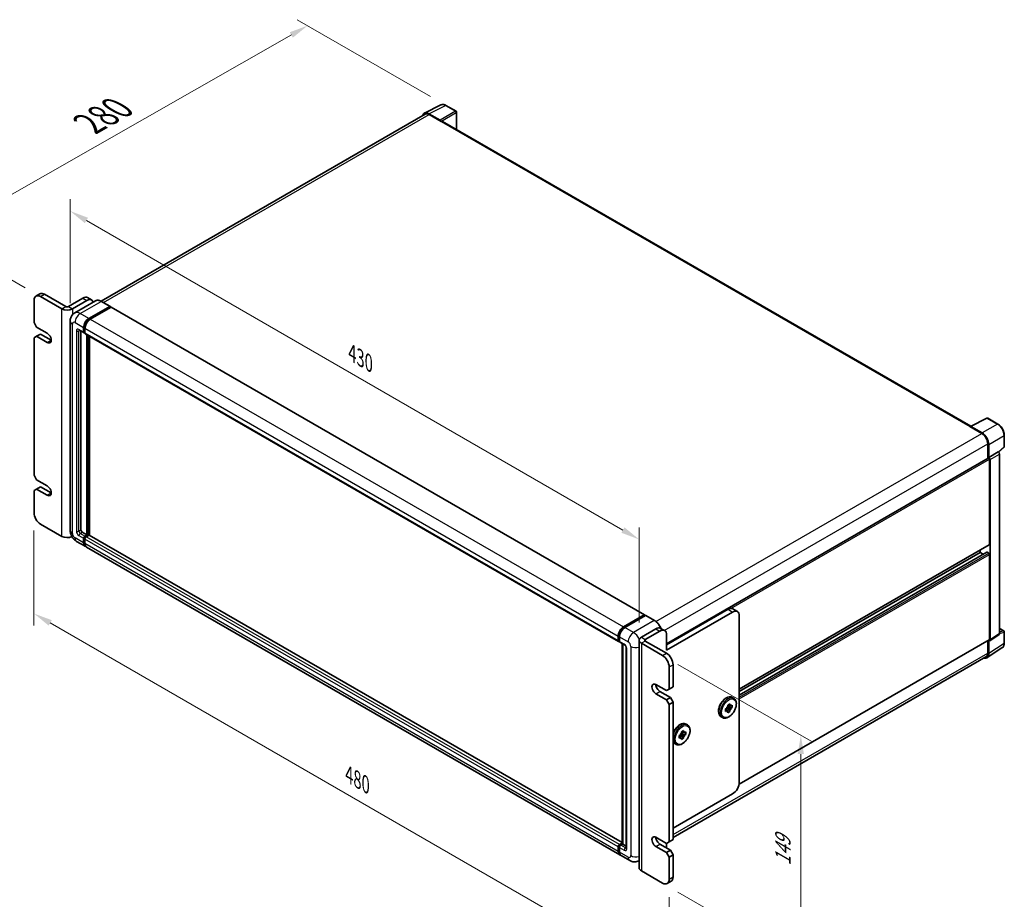
# Model space of a CAD drawing. Units: millimetres. Extents: x 80 to 12662, y 44 to 1730.
# Drawn here: x 1004 to 1530, y 327 to 798 of the extents above; entities that cross this region are included whole.
import ezdxf

# ---------------------------------------------------------------- set-up
doc = ezdxf.new("R2010")
doc.units = ezdxf.units.MM
doc.header["$LTSCALE"] = 5.5
doc.layers.get('Defpoints').update_dxf_attribs({"lineweight": 25})
for name, color, linetype, lineweight in [('Dimension (ISO)', 7, 'Continuous', 18), ('Dimension (ISO) @ 1', 7, 'Continuous', 18), ('Visible (ISO)', 7, 'Continuous', 35), ('Visible Narrow (ISO)', 7, 'Continuous', 25)]:
    doc.layers.add(name, color=color, linetype=linetype, lineweight=lineweight)
doc.styles.add('Note Text (TK)', font='txt')
doc.dimstyles.new('Default - Method 1b (TK)', dxfattribs={"dimscale": 5.5, "dimtxt": 2.5, "dimasz": 2.5, "dimexe": 1, "dimexo": 1.5, "dimgap": 1, "dimtad": 1, "dimtoh": 1, "dimrnd": 1e-08, "dimdsep": 46, "dimtxsty": 'Note Text (TK)', "dimcen": 0.09, "dimdle": 5, "dimclrd": 100, "dimclre": 100, "dimclrt": 7, "dimadec": 1, "dimazin": 1, "dimtfac": 1, "dimtmove": 0, "dimatfit": 3, "dimfxl": 1, "dimtolj": 1, "dimlwd": -1, "dimlwe": -1, "dimarcsym": 0})

# ---------------------------------------------------------------- blocks, each defined once
blk = doc.blocks.new('*D302')
at = {"layer": 'Defpoints', "color": 0}
for p in [(1031.15, 636.61), (1335.2, 519.85), (1335.2, 465.96)]:
    blk.add_point(p, dxfattribs=at)
at = {"layer": 'Dimension (ISO)', "color": 100}
for p, q in [((1031.15, 646.14), (1031.15, 701.75)), ((1039.81, 690.4), (1326.54, 524.85)), ((1335.2, 475.49), (1335.2, 526.2))]:
    blk.add_line(p, q, dxfattribs=at)
for points in [[(1040.64, 691.84), (1038.97, 688.96), (1031.15, 695.4)], [(1327.37, 526.3), (1325.71, 523.41), (1335.2, 519.85)]]:
    blk.add_solid(points, dxfattribs=at)
at = {"layer": 'Dimension (ISO)', "color": 7, "insert": (1181.82, 619.47), "char_height": 10, "attachment_point": 4, "rotation": 330, "style": 'Note Text (TK)'}
blk.add_mtext('\\A1;{\\Q-30.000;\\W0.816;\\H0.816x;430}', dxfattribs=at)
blk = doc.blocks.new('*D301')
at = {"layer": 'Defpoints', "color": 0}
for p in [(1158.02, 794.52), (1231.91, 751.86), (1015.35, 649.68)]:
    blk.add_point(p, dxfattribs=at)
at = {"layer": 'Dimension (ISO)', "color": 100}
for p, q in [((1223.64, 756.64), (1152.5, 797.71)), ((968.82, 686.51), (1149.34, 789.57)), ((1007.07, 654.45), (954.62, 684.74))]:
    blk.add_line(p, q, dxfattribs=at)
for points in [[(1148.51, 791.01), (1150.16, 788.12), (1158.02, 794.52)], [(967.99, 687.96), (969.64, 685.06), (960.13, 681.55)]]:
    blk.add_solid(points, dxfattribs=at)
at = {"layer": 'Dimension (ISO)', "color": 7, "insert": (1041.3, 742.14), "char_height": 10, "attachment_point": 4, "rotation": 29.7216, "style": 'Note Text (TK)'}
blk.add_mtext('\\A1;{\\Q-30.278;\\W0.814;\\H0.816x; \\fＭＳ Ｐゴシック|b0|i0;\\H13.7500;280}', dxfattribs=at)
blk = doc.blocks.new('*D300')
at = {"layer": 'Defpoints', "color": 0}
for p in [(1011.81, 534.14), (1351.22, 338.18), (1351.22, 284.29)]:
    blk.add_point(p, dxfattribs=at)
at = {"layer": 'Dimension (ISO)', "color": 100}
for p, q in [((1011.81, 524.62), (1011.81, 473.9)), ((1020.47, 475.25), (1342.56, 289.29)), ((1351.22, 328.66), (1351.22, 277.94))]:
    blk.add_line(p, q, dxfattribs=at)
for points in [[(1021.3, 476.7), (1019.64, 473.81), (1011.81, 480.25)], [(1343.4, 290.74), (1341.73, 287.85), (1351.22, 284.29)]]:
    blk.add_solid(points, dxfattribs=at)
at = {"layer": 'Dimension (ISO)', "color": 7, "insert": (1180.16, 394.12), "char_height": 10, "attachment_point": 4, "rotation": 330, "style": 'Note Text (TK)'}
blk.add_mtext('\\A1;{\\Q-30.000;\\W0.816;\\H0.816x;480}', dxfattribs=at)
blk = doc.blocks.new('*D299')
at = {"layer": 'Defpoints', "color": 0}
for p in [(1347.69, 457.8), (1347.69, 336.14), (1421.58, 293.48)]:
    blk.add_point(p, dxfattribs=at)
at = {"layer": 'Dimension (ISO)', "color": 100}
for p, q in [((1355.94, 453.04), (1427.08, 411.96)), ((1421.58, 405.14), (1421.58, 303.48)), ((1355.94, 331.38), (1427.08, 290.3))]:
    blk.add_line(p, q, dxfattribs=at)
for points in [[(1419.91, 405.14), (1423.25, 405.14), (1421.58, 415.14)], [(1419.91, 303.48), (1423.25, 303.48), (1421.58, 293.48)]]:
    blk.add_solid(points, dxfattribs=at)
at = {"layer": 'Dimension (ISO)', "color": 7, "insert": (1412, 345.48), "char_height": 10, "attachment_point": 4, "rotation": 90, "style": 'Note Text (TK)'}
blk.add_mtext('\\A1;{\\Q30.000;\\W0.816;\\H0.816x;149}', dxfattribs=at)

msp = doc.modelspace()

# ---------------------------------------------------------------- linework, layer by layer
at = {"layer": 'Visible (ISO)'}
for p, q in [((1220.8092, 747.1643), (1047.6872, 647.2123)), ((1220.4702, 747.7486), (1229.2698, 752.1433)), ((1228.8931, 743.9815), (1222.8803, 747.4529)), ((1237.3316, 748.7341), (1231.9123, 751.863)), ((1237.5816, 739.0642), (1237.5816, 748.3011)), ((1223.0592, 746.9414), (1229.4232, 743.2672)), ((1229.2464, 743.3692), (1229.2464, 743.3695)), ((1512.3952, 580.4005), (1230.1732, 743.3414)), ((1011.8111, 647.635), (1011.8111, 635.7958)), ((1012.8466, 649.9239), (1014.9679, 651.1486)), ((1026.6603, 643.1443), (1015.3466, 649.6762)), ((1028.7816, 644.369), (1017.4679, 650.901)), ((1037.974, 648.8597), (1030.1958, 644.369)), ((1032.3171, 643.1443), (1040.0953, 647.635)), ((1044.6967, 647.4219), (1033.5598, 640.9919)), ((1040.474, 649.1074), (1042.5953, 647.8826)), ((1041.156, 638.0412), (1052.2929, 644.4711)), ((1041.156, 637.7962), (1052.4697, 644.3282)), ((1052.9647, 644.0424), (1041.8631, 637.6329)), ((1052.4179, 644.4834), (1047.8217, 647.1371)), ((1052.4697, 644.369), (1052.4697, 644.3282)), ((1052.4697, 644.3282), (1052.9647, 644.0424)), ((1053.1147, 644.0573), (1338.0787, 479.5332)), ((1011.8111, 635.7958), (1013.2253, 633.3463)), ((1013.2253, 633.3463), (1018.8821, 630.0803)), ((1031.1456, 636.6123), (1031.1456, 524.7523)), ((1036.0598, 631.6638), (1038.5347, 630.2349)), ((1038.3276, 630.6927), (1038.3276, 633.1422)), ((1038.5397, 630.8152), (1038.5397, 633.2647)), ((1039.0347, 632.7339), (1039.0347, 630.2844)), ((1013.2253, 628.4473), (1011.8111, 627.6308)), ((1011.8111, 627.6308), (1011.8111, 554.1461)), ((1013.2253, 628.4473), (1015.3466, 629.6721)), ((1018.8821, 625.1813), (1013.2253, 628.4473)), ((1021.0034, 626.4061), (1015.3466, 629.6721)), ((1036.9133, 631.171), (1036.9133, 524.9564)), ((1039.0347, 630.2926), (1038.6847, 630.4947)), ((1039.2418, 629.8267), (1324.2058, 465.3026)), ((1040.0953, 522.3028), (1040.0953, 629.3339)), ((1040.3075, 522.1803), (1040.3075, 629.2114)), ((1041.5095, 522.0776), (1041.5095, 628.5174)), ((1512.2014, 580.3037), (1521.0011, 584.6985)), ((1526.8938, 581.5553), (1521.4745, 584.6842)), ((1511.9123, 580.172), (1518.2763, 576.4977)), ((1512.0891, 580.0701), (1512.0891, 580.0699)), ((1518.4552, 576.8027), (1512.4424, 580.2741)), ((1530.3238, 569.5605), (1530.3238, 575.6143)), ((1521.4583, 570.9864), (1521.4583, 563.1946)), ((1521.9886, 563.74), (1521.9886, 570.6827)), ((1527.3051, 566.5477), (1530.1634, 569.1936)), ((1349.8081, 464.0924), (1521.7386, 563.3565)), ((1521.9886, 563.74), (1527.1067, 566.6949)), ((1521.989, 563.7397), (1521.9886, 563.74)), ((1527.1071, 566.6947), (1527.1067, 566.6949)), ((1527.8138, 469.5508), (1527.8138, 565.4707)), ((1522.3421, 517.1997), (1522.3421, 562.7193)), ((1522.6957, 466.1681), (1522.6957, 562.5157)), ((1011.8111, 554.1461), (1013.2253, 551.6966)), ((1013.2253, 551.6966), (1018.8821, 548.4307)), ((1013.2253, 546.7977), (1015.3466, 548.0224)), ((1021.0034, 544.7564), (1015.3466, 548.0224)), ((1013.2253, 546.7977), (1011.8111, 545.9812)), ((1011.8111, 545.9812), (1011.8111, 534.142)), ((1018.8821, 543.5317), (1013.2253, 546.7977)), ((1015.3466, 528.0182), (1026.6603, 521.4863)), ((1037.6205, 523.7316), (1040.0953, 522.3028)), ((1039.0347, 521.6904), (1040.0953, 522.3028)), ((1039.0347, 521.4454), (1040.3075, 522.1803)), ((1041.2267, 522.1395), (1039.7418, 521.2821)), ((1040.8024, 521.8945), (1040.3075, 522.1803)), ((1326.0821, 357.7796), (1041.3767, 522.1543)), ((1034.5598, 518.8387), (1039.156, 516.185)), ((1038.3276, 518.0162), (1038.3276, 520.4656)), ((1038.5397, 518.1386), (1038.5397, 520.5881)), ((1039.0347, 520.0574), (1039.0347, 517.6079)), ((1324.8271, 351.2527), (1039.8631, 515.7768)), ((1388.699, 439.8716), (1522.2386, 516.9708)), ((1388.699, 436.6313), (1520.9901, 513.0096)), ((1388.699, 438.6119), (1517.3924, 512.9131)), ((1517.3924, 512.9131), (1517.3924, 514.1728)), ((1519.1077, 511.9228), (1517.3924, 512.9131)), ((1521.9886, 512.5048), (1521.1401, 512.9947)), ((1522.3421, 466.3727), (1522.3421, 511.8924)), ((1326.8271, 473.1088), (1337.9287, 479.5183)), ((1326.8789, 472.7742), (1338.1926, 479.3062)), ((1338.6712, 479.1305), (1327.5342, 472.7006)), ((1338.1408, 479.3959), (1338.1408, 479.2763)), ((1338.3176, 479.2938), (1338.6358, 479.1101)), ((1343.3924, 476.4893), (1338.7962, 479.1429)), ((1349.8081, 463.515), (1382.6886, 482.4986)), ((1349.8081, 460.6573), (1385.1634, 481.0697)), ((1387.6634, 481.3173), (1385.1886, 482.7462)), ((1388.699, 390.0303), (1388.699, 479.0284)), ((1324.3144, 465.8829), (1324.3144, 468.3323)), ((1344.1512, 472.0882), (1336.3731, 467.5975)), ((1346.2726, 470.8635), (1338.4944, 466.3727)), ((1348.7726, 471.1111), (1346.6512, 472.3359)), ((1349.8081, 460.6573), (1349.8081, 468.8222)), ((1522.5059, 465.7211), (1527.624, 469.1038)), ((1527.8138, 472.2262), (1530.0738, 470.9214)), ((1530.3238, 464.4346), (1530.3238, 470.4884)), ((1323.9987, 465.7604), (1323.9987, 468.2099)), ((1324.5326, 465.4603), (1324.7058, 465.3603)), ((1324.7058, 467.8016), (1324.7058, 465.3521)), ((1324.9129, 464.8944), (1327.3878, 463.4655)), ((1326.0821, 357.1882), (1326.0821, 464.2193)), ((1326.4736, 463.9933), (1326.4736, 356.9622)), ((1335.2015, 465.9645), (1335.2015, 344.3065)), ((1347.6868, 457.7995), (1336.3731, 464.3315)), ((1349.8081, 459.0243), (1338.4944, 465.5563)), ((1388.5944, 388.9843), (1522.2386, 466.1439)), ((1521.4583, 465.6933), (1521.4583, 459.1263)), ((1521.9886, 458.8177), (1521.9886, 465.7604)), ((1521.9886, 465.7604), (1521.989, 465.7601)), ((1328.302, 461.882), (1328.302, 354.921)), ((1521.0396, 456.5827), (1529.2454, 462.006)), ((1520.5263, 457.0663), (1353.3436, 360.5434)), ((1353.3436, 441.0614), (1353.3436, 452.9006)), ((1351.2223, 439.8366), (1351.2223, 451.6758)), ((1344.1512, 442.2861), (1349.8081, 439.0201)), ((1349.8081, 434.1211), (1344.1512, 437.3871)), ((1351.9294, 435.3459), (1346.2726, 438.6119)), ((1349.8081, 439.0201), (1351.2223, 439.8366)), ((1351.2223, 439.8366), (1353.3436, 441.0614)), ((1349.8081, 434.1211), (1351.9294, 435.3459)), ((1351.2223, 431.6716), (1349.8081, 434.1211)), ((1351.2223, 431.6716), (1353.3436, 432.8964)), ((1351.2223, 358.187), (1351.2223, 431.6716)), ((1353.3436, 432.8964), (1351.9294, 435.3459)), ((1353.3436, 359.4117), (1353.3436, 432.8964)), ((1382.5236, 431.2906), (1383.7021, 431.971)), ((1383.7021, 431.971), (1383.7021, 431.4143)), ((1384.9815, 435.4389), (1385.7593, 434.9899)), ((1381.3451, 429.2494), (1381.8272, 429.5277)), ((1381.3451, 427.8885), (1381.3451, 429.2494)), ((1381.3451, 429.2494), (1381.7016, 429.0435)), ((1381.8272, 428.1669), (1381.3451, 427.8885)), ((1381.9488, 429.8449), (1383.7021, 427.8885)), ((1382.8801, 429.7239), (1382.1128, 430.1669)), ((1384.8806, 429.9298), (1382.3097, 430.47)), ((1382.5236, 430.7339), (1382.5236, 431.2906)), ((1382.5236, 431.2906), (1382.8801, 431.0847)), ((1383.7021, 427.8885), (1382.5236, 427.2081)), ((1382.5236, 427.2081), (1382.5236, 427.7649)), ((1383.7021, 428.4453), (1383.7021, 427.8885)), ((1384.3984, 431.0122), (1384.8806, 431.2906)), ((1384.8806, 429.9298), (1384.3984, 429.6514)), ((1384.8806, 431.2906), (1384.8806, 429.9298)), ((1360.2327, 421.1502), (1361.0105, 420.7012)), ((1378.9815, 425.0466), (1379.7593, 424.5976)), ((1358.1314, 415.4352), (1357.3641, 415.8782)), ((1360.1319, 415.6411), (1357.561, 416.1813)), ((1357.7748, 417.0019), (1358.9533, 417.6823)), ((1357.7748, 416.4452), (1357.7748, 417.0019)), ((1357.7748, 417.0019), (1358.1314, 416.7961)), ((1358.9533, 417.6823), (1358.9533, 417.1256)), ((1359.6497, 416.7235), (1360.1319, 417.0019)), ((1360.1319, 417.0019), (1360.1319, 415.6411)), ((1354.2327, 410.7579), (1355.0105, 410.3089)), ((1356.5963, 414.9607), (1357.0785, 415.2391)), ((1356.5963, 413.5999), (1356.5963, 414.9607)), ((1356.5963, 414.9607), (1356.9529, 414.7548)), ((1357.0785, 413.8782), (1356.5963, 413.5999)), ((1357.2, 415.5562), (1358.9533, 413.5999)), ((1358.9533, 413.5999), (1357.7748, 412.9194)), ((1357.7748, 412.9194), (1357.7748, 413.4762)), ((1358.9533, 414.1566), (1358.9533, 413.5999)), ((1360.1319, 415.6411), (1359.6497, 415.3627)), ((1353.3436, 365.5354), (1385.1634, 383.9066)), ((1344.1512, 360.6364), (1349.8081, 357.3705)), ((1349.8081, 357.3705), (1351.2223, 358.187)), ((1351.2223, 358.187), (1353.3436, 359.4117)), ((1323.9987, 353.0838), (1323.9987, 355.5333)), ((1324.3144, 353.2063), (1324.3144, 355.6558)), ((1324.7058, 356.7581), (1326.0821, 357.5527)), ((1324.7058, 355.1251), (1324.7058, 352.6756)), ((1324.7576, 356.4235), (1326.0821, 357.1882)), ((1326.4736, 356.9622), (1325.4129, 356.3498)), ((1326.1554, 357.1459), (1326.0821, 357.1882)), ((1326.1554, 357.1459), (1326.4736, 356.9622)), ((1326.4736, 356.9622), (1328.302, 355.9066)), ((1349.8081, 352.4715), (1344.1512, 355.7375)), ((1351.9294, 353.6962), (1346.2726, 356.9622)), ((1349.8081, 355.3292), (1349.8081, 357.3705)), ((1349.8081, 352.4715), (1351.9294, 353.6962)), ((1353.3436, 351.2467), (1351.9294, 353.6962)), ((1330.1304, 348.1909), (1325.5342, 350.8445)), ((1335.2015, 348.1329), (1335.1304, 348.0918)), ((1351.2223, 350.022), (1349.8081, 352.4715)), ((1351.2223, 350.022), (1353.3436, 351.2467)), ((1351.2223, 338.1828), (1351.2223, 350.022)), ((1353.3436, 339.4075), (1353.3436, 351.2467)), ((1336.3731, 342.6735), (1347.6868, 336.1415)), ((1350.1868, 335.8939), (1352.3081, 337.1186))]:
    msp.add_line(p, q, dxfattribs=at)
for centre, start, end in [((1237.0816, 748.3011), 0, 60), ((1521.2245, 584.2512), 60, 116.538708), ((1529.8238, 569.5605), 312.789481, 0), ((1529.8238, 470.4884), 0, 60)]:
    msp.add_arc(centre, 0.5, start, end, dxfattribs=at)
for centre, major_axis, ratio, start_param, end_param in [((1222.8846, 743.3655), (-2.503, 4.3354), 0.5766475, 5.49839613, 6.80992005), ((1223.0592, 743.2672), (-2.25, 3.8971), 0.57735027, 5.49778714, 6.28318531), ((1228.8926, 743.5732), (0.25, -0.433), 0.5780539, 0.78600715, 2.3555855), ((1229.4232, 742.0424), (0.75, 1.299), 0.57735027, 0, 0.78539816), ((1015.3466, 645.5937), (-2.5, 4.3301), 0.57735027, 5.49778714, 7.06858347), ((1017.4679, 646.8185), (-2.5, 4.3301), 0.57735027, 5.49778714, 6.28318531), ((1037.974, 644.7773), (2.5, 4.3301), 0.57735027, 0, 0.78539816), ((1040.0953, 643.5525), (2.5, 4.3301), 0.57735027, 5.79939543, 7.06858347), ((1029.4887, 644.7773), (4, 0), 0.57735027, 3.92699082, 5.49778714), ((1029.4887, 644.7773), (-1, 0), 0.57735027, 0.78539816, 2.35619449), ((1052.2929, 644.2669), (0.125, 0.2165), 0.57735027, 5.49778714, 7.06858347), ((1052.9647, 643.7975), (0.15, 0.2598), 0.57735027, 0, 0.78539816), ((1041.156, 634.7752), (2, 3.4641), 0.57735027, 0.78539816, 2.35619449), ((1041.156, 634.7752), (1.85, 3.2043), 0.57735027, 0.78539816, 2.35619449), ((1041.8631, 634.3669), (-2, -3.4641), 0.57735027, 3.92699082, 5.49778714), ((1018.8821, 627.6308), (1.5, -2.5981), 0.57735027, 5.49778714, 8.6393798), ((1039.0347, 631.1009), (-0.5, -0.866), 0.57735027, 5.49778714, 7.06858347), ((1039.0347, 631.1009), (-0.35, -0.6062), 0.57735027, 5.49778714, 6.28318531), ((1039.7418, 630.6927), (-0.5, -0.866), 0.57735027, 5.49778714, 6.28318531), ((1511.9123, 578.9472), (0.75, 1.299), 0.57735027, 0.53865784, 0.78539816), ((1512.4429, 579.8654), (-0.2503, 0.4335), 0.5766475, 5.49839613, 7.06797448), ((1518.2763, 572.8235), (2.25, -3.8971), 0.57735027, 0.78539816, 2.35619449), ((1518.4509, 572.7202), (2.5, -4.3301), 0.5780539, 0.78600715, 2.3555855), ((1521.9886, 562.9235), (-0.25, 0.433), 0.57735027, 3.92699082, 6.28318531), ((1521.9882, 562.9232), (0.5, -0.866), 0.5780539, 0.78600715, 2.3555855), ((1527.1063, 565.8782), (-0.5, 0.866), 0.5780539, 3.9275998, 5.49717816), ((1018.8821, 545.9812), (1.5, -2.5981), 0.57735027, 5.49778714, 8.6393798), ((1015.3466, 532.1007), (2.5, -4.3301), 0.57735027, 3.92699082, 5.49778714), ((1029.4887, 523.1193), (-4, 0), 0.57735027, 0.78539816, 2.27929939), ((1037.6205, 524.5481), (0.5, -0.866), 0.57735027, 3.92699082, 5.49778714), ((1039.0347, 520.8739), (0.5, 0.866), 0.57735027, 0.78539816, 2.35619449), ((1039.0347, 520.8739), (0.35, 0.6062), 0.57735027, 0.78539816, 2.35619449), ((1039.7418, 520.4656), (-0.5, -0.866), 0.57735027, 3.92699082, 5.49778714), ((1041.2267, 521.8945), (0.15, 0.2598), 0.57735027, 0, 0.78539816), ((1041.156, 519.6492), (-2, -3.4641), 0.57735027, 5.49778714, 6.46089591), ((1041.156, 519.6492), (-1.85, -3.2043), 0.57735027, 5.49778714, 6.25355893), ((1041.8631, 519.2409), (-2, -3.4641), 0.57735027, 5.49778714, 6.28318531), ((1521.9886, 517.4038), (0.25, -0.433), 0.57735027, 0, 0.78539816), ((1521.1401, 512.7498), (-0.15, 0.2598), 0.57735027, 5.49778714, 6.28318531), ((1521.9886, 512.0966), (-0.25, 0.433), 0.57735027, 3.92699082, 5.49778714), ((1337.9287, 479.2734), (0.15, 0.2598), 0.57735027, 5.49778714, 7.06858347), ((1338.3176, 479.0897), (-0.125, 0.2165), 0.57735027, 5.49778714, 6.28318531), ((1338.6712, 478.9264), (0.125, 0.2165), 0.57735027, 0, 0.78539816), ((1382.6886, 478.4161), (2.5, 4.3301), 0.57735027, 0, 0.78539816), ((1385.1634, 476.9872), (2.5, 4.3301), 0.57735027, 5.49778714, 7.06858347), ((1326.8271, 469.8429), (2, 3.4641), 0.57735027, 0.78539816, 2.35619449), ((1327.5342, 469.4346), (-2, -3.4641), 0.57735027, 3.92699082, 5.49778714), ((1344.1512, 468.0057), (2.5, 4.3301), 0.57735027, 0, 0.78539816), ((1346.2726, 466.781), (2.5, 4.3301), 0.57735027, 5.49778714, 7.06858347), ((1527.1063, 469.9603), (0.5006, -0.8671), 0.5766475, 0.03486413, 0.78478918), ((1324.7058, 466.1686), (-0.5, -0.866), 0.57735027, 5.49778714, 7.06858347), ((1325.4129, 465.7604), (-0.5, -0.866), 0.57735027, 5.49778714, 6.28318531), ((1339.2015, 465.9645), (-4, 0), 0.57735027, 5.49778714, 7.06858347), ((1339.2015, 465.9645), (-1, 0), 0.57735027, 5.49778714, 7.06858347), ((1521.9882, 466.5776), (0.5006, -0.8671), 0.5766475, 5.49839613, 7.06797448), ((1521.9886, 466.5769), (0.25, -0.433), 0.57735027, 0, 0.78539816), ((1347.6868, 453.7171), (-2.5, 4.3301), 0.57735027, 3.92699082, 5.49778714), ((1349.8081, 454.9418), (-2.5, 4.3301), 0.57735027, 3.92699082, 5.49778714), ((1518.4509, 460.8651), (2.503, -4.3354), 0.5766475, 5.75645056, 7.06797448), ((1518.2763, 460.9635), (2.25, -3.8971), 0.57735027, 0, 0.78539816), ((1344.1512, 439.8366), (-1.5, 2.5981), 0.57735027, 5.49778714, 8.6393798), ((1346.2726, 441.0614), (-1.5, 2.5981), 0.57735027, 0.78539816, 2.35619449), ((1383.1128, 429.5896), (1, 1.7321), 0.57735027, 1.21517359, 1.92641906), ((1383.1128, 429.5896), (-1, -1.7321), 0.57735027, 5.92756258, 6.63880804), ((1383.1128, 429.5896), (1, 1.7321), 0.57735027, 5.92756258, 6.63880804), ((1383.1128, 429.5896), (-1, -1.7321), 0.57735027, 1.21517359, 1.92641906), ((1358.3641, 415.3009), (1, 1.7321), 0.57735027, 1.21517359, 1.92641906), ((1358.3641, 415.3009), (1, 1.7321), 0.57735027, 5.92756258, 6.63880804), ((1358.3641, 415.3009), (-1, -1.7321), 0.57735027, 5.92756258, 6.63880804), ((1358.3641, 415.3009), (-1, -1.7321), 0.57735027, 1.21517359, 1.92641906), ((1385.1634, 387.9891), (-2.5, -4.3301), 0.57735027, 0.78539816, 2.35619449), ((1344.1512, 358.187), (-1.5, 2.5981), 0.57735027, 5.49778714, 8.6393798), ((1346.2726, 359.4117), (-1.5, 2.5981), 0.57735027, 0.78539816, 2.35619449), ((1324.7058, 355.9416), (0.5, 0.866), 0.57735027, 0.78539816, 2.35619449), ((1326.8271, 354.7168), (-2, -3.4641), 0.57735027, 5.49778714, 6.46089591), ((1325.4129, 355.5333), (-0.5, -0.866), 0.57735027, 3.92699082, 5.49778714), ((1327.5342, 354.3086), (-2, -3.4641), 0.57735027, 5.49778714, 6.28318531), ((1346.2726, 353.288), (-2.5, -4.3301), 0.57735027, 2.26061342, 2.35619449), ((1339.2015, 344.3065), (-4, 0), 0.57735027, 0, 0.78539816), ((1347.6868, 340.224), (2.5, -4.3301), 0.57735027, 5.49778714, 7.06858347), ((1349.8081, 341.4488), (2.5, -4.3301), 0.57735027, 0, 0.78539816)]:
    msp.add_ellipse(centre, major_axis=major_axis, ratio=ratio, start_param=start_param, end_param=end_param, dxfattribs=at)
for points, knots in [([(1231.9123, 751.863), (1231.7344, 751.9657), (1231.5543, 752.0542), (1231.1925, 752.2), (1231.0106, 752.2572), (1230.6476, 752.3371), (1230.4664, 752.3597), (1230.1087, 752.3666), (1229.9321, 752.3508), (1229.5901, 752.2779), (1229.4249, 752.2208), (1229.2698, 752.1433)], [-0.784789176, -0.784789176, -0.784789176, -0.784789176, -0.634804167, -0.634804167, -0.484819157, -0.484819157, -0.334834148, -0.334834148, -0.184849139, -0.184849139, -0.03486413, -0.03486413, -0.03486413, -0.03486413]), ([(1047.8217, 647.1371), (1047.599, 647.2656), (1047.3752, 647.3747), (1046.9297, 647.5504), (1046.708, 647.6171), (1046.2716, 647.7053), (1046.0568, 647.7268), (1045.6394, 647.7222), (1045.4367, 647.6961), (1045.0505, 647.595), (1044.8669, 647.5201), (1044.6967, 647.4219)], [0, 0, 0, 0, 0.157079633, 0.157079633, 0.314159265, 0.314159265, 0.471238898, 0.471238898, 0.628318531, 0.628318531, 0.785398163, 0.785398163, 0.785398163, 0.785398163]), ([(1031.1456, 636.6123), (1031.1456, 636.8792), (1031.1635, 637.1571), (1031.2498, 637.737), (1031.3184, 638.0392), (1031.5278, 638.6625), (1031.669, 638.9838), (1032.0466, 639.6215), (1032.2839, 639.9377), (1032.8571, 640.5178), (1033.1933, 640.7803), (1033.5598, 640.9919)], [4.71238898, 4.71238898, 4.71238898, 4.71238898, 4.869468613, 4.869468613, 5.026548246, 5.026548246, 5.183627878, 5.183627878, 5.340707511, 5.340707511, 5.497787144, 5.497787144, 5.497787144, 5.497787144]), ([(1035.9199, 631.7228), (1035.9199, 631.7228), (1035.9215, 631.7227), (1035.9321, 631.7205), (1035.9484, 631.7164), (1035.9949, 631.698), (1036.025, 631.6839), (1036.0598, 631.6638)], [5.902696792, 5.902696792, 5.902696792, 5.902696792, 5.969026042, 5.969026042, 6.126105675, 6.126105675, 6.283185307, 6.283185307, 6.283185307, 6.283185307]), ([(1530.3238, 575.6143), (1530.3238, 575.8293), (1530.3092, 576.0501), (1530.2522, 576.499), (1530.2097, 576.7272), (1530.0986, 577.1864), (1530.0299, 577.4174), (1529.8681, 577.8778), (1529.7749, 578.1071), (1529.5663, 578.559), (1529.4509, 578.7817), (1529.2004, 579.2157), (1529.0652, 579.427), (1528.7781, 579.8336), (1528.6261, 580.0289), (1528.3084, 580.3993), (1528.1426, 580.5743), (1527.8005, 580.9001), (1527.6241, 581.0509), (1527.2638, 581.3248), (1527.08, 581.4478), (1526.8938, 581.5553)], [-0.78478918, -0.78478918, -0.78478918, -0.78478918, -0.62783134, -0.62783134, -0.47087351, -0.47087351, -0.31391567, -0.31391567, -0.15695784, -0.15695784, 0, 0, 0.15695784, 0.15695784, 0.31391567, 0.31391567, 0.47087351, 0.47087351, 0.62783134, 0.62783134, 0.78478918, 0.78478918, 0.78478918, 0.78478918]), ([(1034.5598, 518.8387), (1034.0975, 519.1055), (1033.7078, 519.4111), (1033.0201, 520.0662), (1032.7226, 520.4169), (1032.1993, 521.1579), (1031.9739, 521.5484), (1031.5938, 522.3721), (1031.4388, 522.805), (1031.2153, 523.7281), (1031.1456, 524.2185), (1031.1456, 524.7523)], [3.14159265, 3.14159265, 3.14159265, 3.14159265, 3.45575192, 3.45575192, 3.76991118, 3.76991118, 4.08407045, 4.08407045, 4.39822972, 4.39822972, 4.71238898, 4.71238898, 4.71238898, 4.71238898]), ([(1346.9492, 472.1638), (1346.897, 472.2908), (1346.8417, 472.4174), (1346.527, 473.0993), (1346.2148, 473.6401), (1345.5081, 474.641), (1345.1138, 475.1008), (1344.2786, 475.8964), (1343.8378, 476.2321), (1343.3924, 476.4893)], [2.1280807, 2.1280807, 2.1280807, 2.1280807, 2.19911486, 2.19911486, 2.51327412, 2.51327412, 2.82743339, 2.82743339, 3.14159265, 3.14159265, 3.14159265, 3.14159265]), ([(1324.3144, 468.3323), (1324.3144, 468.65), (1324.3577, 468.9874), (1324.5239, 469.6737), (1324.6467, 470.0225), (1324.9599, 470.7011), (1325.1502, 471.0308), (1325.5813, 471.6413), (1325.822, 471.9221), (1326.3333, 472.4091), (1326.6038, 472.6154), (1326.8789, 472.7742)], [3.14159265, 3.14159265, 3.14159265, 3.14159265, 3.45575192, 3.45575192, 3.76991118, 3.76991118, 4.08407045, 4.08407045, 4.39822972, 4.39822972, 4.71238898, 4.71238898, 4.71238898, 4.71238898]), ([(1324.5326, 465.4603), (1324.5012, 465.4785), (1324.4723, 465.501), (1324.4223, 465.5515), (1324.4012, 465.5795), (1324.3667, 465.6378), (1324.3532, 465.6681), (1324.3327, 465.7292), (1324.3256, 465.76), (1324.3164, 465.8216), (1324.3144, 465.8523), (1324.3144, 465.8829)], [2.35619449, 2.35619449, 2.35619449, 2.35619449, 2.513274123, 2.513274123, 2.670353756, 2.670353756, 2.827433388, 2.827433388, 2.984513021, 2.984513021, 3.141592654, 3.141592654, 3.141592654, 3.141592654]), ([(1327.3878, 463.4655), (1327.4336, 463.4391), (1327.4873, 463.4024), (1327.6058, 463.3053), (1327.6711, 463.2432), (1327.8043, 463.0957), (1327.8722, 463.0088), (1327.9995, 462.819), (1328.0587, 462.7154), (1328.159, 462.5062), (1328.2002, 462.4006), (1328.2604, 462.204), (1328.2802, 462.1127), (1328.2988, 461.976), (1328.302, 461.925), (1328.302, 461.882)], [3.14159265, 3.14159265, 3.14159265, 3.14159265, 3.34831632, 3.34831632, 3.57177779, 3.57177779, 3.8108324, 3.8108324, 4.05880671, 4.05880671, 4.30647121, 4.30647121, 4.54413512, 4.54413512, 4.71238898, 4.71238898, 4.71238898, 4.71238898]), ([(1529.2454, 462.006), (1529.3899, 462.1015), (1529.5221, 462.2161), (1529.7562, 462.4758), (1529.8582, 462.6208), (1530.0311, 462.9341), (1530.1021, 463.1023), (1530.2144, 463.4566), (1530.2558, 463.6427), (1530.3105, 464.029), (1530.3238, 464.2292), (1530.3238, 464.4346)], [0.03486413, 0.03486413, 0.03486413, 0.03486413, 0.184849139, 0.184849139, 0.334834148, 0.334834148, 0.484819157, 0.484819157, 0.634804167, 0.634804167, 0.784789176, 0.784789176, 0.784789176, 0.784789176]), ([(1378.9815, 425.0466), (1378.6592, 425.2327), (1378.3838, 425.4967), (1377.9405, 426.1575), (1377.7813, 426.5616), (1377.588, 427.4908), (1377.5675, 428.0251), (1377.6757, 429.1526), (1377.8075, 429.7469), (1378.206, 430.9272), (1378.4719, 431.5131), (1379.1099, 432.6218), (1379.4816, 433.1446), (1380.2979, 434.0792), (1380.7425, 434.4906), (1381.6687, 435.1597), (1382.1505, 435.4167), (1383.1042, 435.7334), (1383.5778, 435.7966), (1384.3669, 435.7093), (1384.6921, 435.606), (1384.9815, 435.4389)], [0.78539816, 0.78539816, 0.78539816, 0.78539816, 1.06158207, 1.06158207, 1.35955172, 1.35955172, 1.68755574, 1.68755574, 2.02175267, 2.02175267, 2.35377765, 2.35377765, 2.68468446, 2.68468446, 3.01667191, 3.01667191, 3.35084365, 3.35084365, 3.67895808, 3.67895808, 3.92699082, 3.92699082, 3.92699082, 3.92699082]), ([(1385.7593, 434.9899), (1386.0815, 434.8038), (1386.357, 434.5398), (1386.8002, 433.879), (1386.9594, 433.4749), (1387.1527, 432.5457), (1387.1732, 432.0114), (1387.065, 430.8838), (1386.9332, 430.2896), (1386.5347, 429.1092), (1386.2688, 428.5234), (1385.6308, 427.4147), (1385.2591, 426.8919), (1384.4428, 425.9572), (1383.9982, 425.5458), (1383.072, 424.8768), (1382.5902, 424.6198), (1381.6365, 424.3031), (1381.163, 424.2398), (1380.3738, 424.3272), (1380.0486, 424.4305), (1379.7593, 424.5976)], [3.92699082, 3.92699082, 3.92699082, 3.92699082, 4.20317472, 4.20317472, 4.50114437, 4.50114437, 4.82914839, 4.82914839, 5.16334532, 5.16334532, 5.4953703, 5.4953703, 5.82627711, 5.82627711, 6.15826456, 6.15826456, 6.4924363, 6.4924363, 6.82055074, 6.82055074, 7.06858347, 7.06858347, 7.06858347, 7.06858347]), ([(1353.3436, 416.2907), (1353.5307, 416.7978), (1353.7667, 417.3001), (1354.3612, 418.3331), (1354.7329, 418.8559), (1355.5492, 419.7906), (1355.9938, 420.2019), (1356.92, 420.871), (1357.4018, 421.128), (1358.3555, 421.4447), (1358.829, 421.5079), (1359.6182, 421.4206), (1359.9433, 421.3173), (1360.2327, 421.1502)], [2.06702507, 2.06702507, 2.06702507, 2.06702507, 2.35377765, 2.35377765, 2.68468446, 2.68468446, 3.01667191, 3.01667191, 3.35084365, 3.35084365, 3.67895808, 3.67895808, 3.92699082, 3.92699082, 3.92699082, 3.92699082]), ([(1361.0105, 420.7012), (1361.3327, 420.5151), (1361.6082, 420.2511), (1362.0515, 419.5903), (1362.2107, 419.1862), (1362.404, 418.257), (1362.4244, 417.7227), (1362.3163, 416.5952), (1362.1845, 416.0009), (1361.786, 414.8205), (1361.5201, 414.2347), (1360.8821, 413.126), (1360.5104, 412.6032), (1359.6941, 411.6685), (1359.2495, 411.2572), (1358.3232, 410.5881), (1357.8415, 410.3311), (1356.8878, 410.0144), (1356.4142, 409.9511), (1355.6251, 410.0385), (1355.2999, 410.1418), (1355.0105, 410.3089)], [3.92699082, 3.92699082, 3.92699082, 3.92699082, 4.20317472, 4.20317472, 4.50114437, 4.50114437, 4.82914839, 4.82914839, 5.16334532, 5.16334532, 5.4953703, 5.4953703, 5.82627711, 5.82627711, 6.15826456, 6.15826456, 6.4924363, 6.4924363, 6.82055074, 6.82055074, 7.06858347, 7.06858347, 7.06858347, 7.06858347]), ([(1354.2327, 410.7579), (1353.9105, 410.944), (1353.635, 411.208), (1353.3948, 411.5662), (1353.3687, 411.6073), (1353.3436, 411.6493)], [0.785398163, 0.785398163, 0.785398163, 0.785398163, 1.061582071, 1.061582071, 1.096593622, 1.096593622, 1.096593622, 1.096593622]), ([(1324.3144, 355.6558), (1324.3144, 355.717), (1324.3226, 355.7776), (1324.3514, 355.8967), (1324.3721, 355.9552), (1324.4242, 356.068), (1324.4555, 356.1223), (1324.5271, 356.2237), (1324.5674, 356.2709), (1324.6562, 356.3555), (1324.7046, 356.3929), (1324.7576, 356.4235)], [3.14159265, 3.14159265, 3.14159265, 3.14159265, 3.45575192, 3.45575192, 3.76991118, 3.76991118, 4.08407045, 4.08407045, 4.39822972, 4.39822972, 4.71238898, 4.71238898, 4.71238898, 4.71238898]), ([(1324.9004, 351.5975), (1324.8841, 351.6126), (1324.8681, 351.628), (1324.7622, 351.7352), (1324.6828, 351.8393), (1324.5475, 352.0679), (1324.4914, 352.1925), (1324.4022, 352.4579), (1324.3691, 352.5988), (1324.3252, 352.8936), (1324.3144, 353.0475), (1324.3144, 353.2063)], [2.486038708, 2.486038708, 2.486038708, 2.486038708, 2.513274123, 2.513274123, 2.670353756, 2.670353756, 2.827433388, 2.827433388, 2.984513021, 2.984513021, 3.141592654, 3.141592654, 3.141592654, 3.141592654]), ([(1328.302, 354.921), (1328.302, 354.8808), (1328.2992, 354.8476), (1328.2918, 354.7982), (1328.2873, 354.782), (1328.2838, 354.7717), (1328.2832, 354.7702), (1328.2832, 354.7702)], [4.71238898, 4.71238898, 4.71238898, 4.71238898, 4.869468613, 4.869468613, 5.026548246, 5.026548246, 5.092877496, 5.092877496, 5.092877496, 5.092877496]), ([(1335.1304, 348.0918), (1334.7639, 347.8802), (1334.3685, 347.7203), (1333.5795, 347.5139), (1333.187, 347.4666), (1332.4459, 347.4585), (1332.097, 347.4968), (1331.4526, 347.627), (1331.1566, 347.7188), (1330.6112, 347.934), (1330.3616, 348.0574), (1330.1304, 348.1909)], [5.497787144, 5.497787144, 5.497787144, 5.497787144, 5.654866776, 5.654866776, 5.811946409, 5.811946409, 5.969026042, 5.969026042, 6.126105675, 6.126105675, 6.283185307, 6.283185307, 6.283185307, 6.283185307])]:
    msp.add_open_spline(points, degree=3, knots=knots, dxfattribs=at)
for points, weights in [([(1381.7016, 429.0435), (1381.96, 428.5962), (1382.5236, 427.7649)], [1.40832611208, 1.24814634941, 1]), ([(1381.8272, 428.1669), (1381.7018, 428.7453), (1381.7016, 429.0435)], [1, 1.24814634941, 1.40832611207]), ([(1382.8801, 431.0847), (1383.1385, 431.2337), (1383.7021, 431.4143)], [1.40832611208, 1.24814634941, 1]), ([(1384.3984, 431.0122), (1383.3967, 431.0847), (1382.8801, 431.0847)], [1, 1.24814634941, 1.40832611207]), ([(1383.7021, 428.4453), (1383.1385, 429.2766), (1382.8801, 429.7239)], [1, 1.24814634941, 1.40832611207]), ([(1382.8801, 429.7239), (1383.3967, 429.7238), (1384.3984, 429.6514)], [1.40832611208, 1.24814634941, 1]), ([(1358.1314, 416.7961), (1358.3897, 416.945), (1358.9533, 417.1256)], [1.40832611208, 1.24814634941, 1]), ([(1359.6497, 416.7235), (1358.6479, 416.796), (1358.1314, 416.7961)], [1, 1.24814634941, 1.40832611207]), ([(1356.9529, 414.7548), (1357.2112, 414.3075), (1357.7748, 413.4762)], [1.40832611208, 1.24814634941, 1]), ([(1357.0785, 413.8782), (1356.953, 414.4566), (1356.9529, 414.7548)], [1, 1.24814634941, 1.40832611207]), ([(1358.9533, 414.1566), (1358.3897, 414.988), (1358.1314, 415.4352)], [1, 1.24814634941, 1.40832611207]), ([(1358.1314, 415.4352), (1358.6479, 415.4351), (1359.6497, 415.3627)], [1.40832611208, 1.24814634941, 1])]:
    msp.add_rational_spline(points, weights, degree=2, dxfattribs=at)
at = {"layer": 'Visible Narrow (ISO)'}
for p, q in [((1222.8803, 747.4529), (1231.6746, 751.8451)), ((1237.0939, 748.7162), (1228.8931, 743.9815)), ((1229.2464, 743.3695), (1237.4473, 748.1042)), ((1231.6746, 751.8451), (1237.0939, 748.7162)), ((1237.4473, 748.1042), (1237.4473, 739.1417)), ((1049.0074, 646.4525), (1223.0592, 746.9414)), ((1229.4232, 743.2672), (1511.9123, 580.172)), ((1015.3466, 649.6762), (1017.4679, 650.901)), ((1037.974, 648.8597), (1040.0953, 647.635)), ((1026.6603, 643.1443), (1028.7816, 644.369)), ((1026.6603, 521.4863), (1026.6603, 643.1443)), ((1030.1958, 644.369), (1032.3171, 643.1443)), ((1032.3171, 643.1443), (1032.3171, 639.9502)), ((1036.5598, 640.6948), (1047.6967, 647.1247)), ((1047.6967, 647.1247), (1052.2929, 644.4711)), ((1052.9647, 644.0424), (1337.9287, 479.5183)), ((1041.156, 638.0412), (1036.5598, 640.6948)), ((1041.6584, 637.5061), (1041.156, 637.7962)), ((1041.8631, 637.6329), (1326.8271, 473.1088)), ((1032.3171, 523.1193), (1032.3171, 634.9793)), ((1033.7314, 635.7958), (1038.3276, 633.1422)), ((1038.3276, 630.6927), (1035.8527, 632.1216)), ((1035.8527, 631.3051), (1036.2669, 631.5442)), ((1039.0421, 632.9746), (1038.5397, 633.2647)), ((1039.0347, 632.7339), (1323.9987, 468.2099)), ((1018.8821, 625.1813), (1021.0034, 626.4061)), ((1034.4385, 631.3051), (1034.4385, 524.344)), ((1035.8527, 524.344), (1035.8527, 631.3051)), ((1039.0347, 630.5294), (1038.5397, 630.8152)), ((1039.0347, 630.2844), (1323.9987, 465.7604)), ((1040.8378, 628.9052), (1040.8378, 521.9149)), ((1041.1913, 522.1191), (1041.1913, 628.7011)), ((1512.4424, 580.2741), (1521.2368, 584.6663)), ((1521.2368, 584.6663), (1526.6561, 581.5374)), ((1526.6561, 581.5374), (1518.4552, 576.8027)), ((1344.1552, 475.9689), (1518.2763, 576.4977)), ((1521.9886, 570.6827), (1530.1895, 575.4175)), ((1530.1895, 575.4175), (1530.1895, 569.3637)), ((1348.6209, 471.1987), (1521.4583, 570.9864)), ((1530.1895, 569.3637), (1527.2224, 566.6172)), ((1527.1071, 566.6947), (1521.989, 563.7397)), ((1522.6957, 562.5157), (1527.8138, 565.4707)), ((1384.2297, 482.9801), (1522.3421, 562.7193)), ((1018.8821, 543.5317), (1021.0034, 544.7564)), ((1035.8527, 524.344), (1036.9133, 524.9564)), ((1035.8527, 521.8945), (1038.3276, 520.4656)), ((1036.5598, 523.1193), (1037.6205, 523.7316)), ((1039.0347, 521.6904), (1036.5598, 523.1193)), ((1039.5548, 521.1451), (1039.0347, 521.4454)), ((1324.7058, 356.7581), (1039.7418, 521.2821)), ((1326.0821, 357.6781), (1041.2267, 522.1395)), ((1038.3276, 518.0162), (1033.7314, 520.6698)), ((1039.0598, 520.2878), (1038.5397, 520.5881)), ((1039.0347, 517.8529), (1038.5397, 518.1386)), ((1323.9987, 355.5333), (1039.0347, 520.0574)), ((1323.9987, 353.0838), (1039.0347, 517.6079)), ((1388.699, 440.0407), (1522.3421, 517.1997)), ((1388.699, 436.5298), (1521.1401, 512.9947)), ((1388.699, 435.55), (1521.9886, 512.5048)), ((1388.699, 434.7335), (1522.3421, 511.8924)), ((1327.0039, 472.7618), (1338.3176, 479.2938)), ((1338.6712, 479.1305), (1343.2674, 476.4769)), ((1382.6886, 482.4986), (1385.1634, 481.0697)), ((1343.2674, 476.4769), (1332.1304, 470.047)), ((1327.0039, 472.7618), (1327.3295, 472.5738)), ((1332.1304, 470.047), (1327.5342, 472.7006)), ((1344.1512, 472.0882), (1346.2726, 470.8635)), ((1527.8138, 469.5508), (1522.6957, 466.1681)), ((1527.8138, 472.1457), (1529.9115, 470.9345)), ((1529.9115, 470.9345), (1527.8138, 470.2788)), ((1527.8138, 469.5489), (1530.1895, 470.2915)), ((1530.1895, 470.2915), (1530.1895, 464.2377)), ((1324.3876, 465.7808), (1324.3876, 468.2303)), ((1324.3876, 468.2303), (1324.7132, 468.0423)), ((1324.3876, 465.7808), (1324.7058, 465.5971)), ((1324.7058, 467.8016), (1329.302, 465.148)), ((1327.1807, 463.9233), (1324.7058, 465.3521)), ((1326.1554, 357.1459), (1326.1554, 464.177)), ((1336.3731, 467.5975), (1338.4944, 466.3727)), ((1338.4944, 465.5563), (1336.3731, 464.3315)), ((1336.3731, 464.3315), (1336.3731, 342.6735)), ((1338.4944, 466.3727), (1338.4944, 465.5563)), ((1388.6275, 389.1726), (1522.3421, 466.3727)), ((1530.1895, 464.2377), (1521.9886, 458.8177)), ((1328.5949, 354.5127), (1328.5949, 461.4738)), ((1330.7162, 462.6985), (1330.7162, 350.8385)), ((1347.6868, 457.7995), (1349.8081, 459.0243)), ((1353.3436, 362.0653), (1521.4583, 459.1263)), ((1351.2223, 451.6758), (1353.3436, 452.9006)), ((1344.1512, 437.3871), (1346.2726, 438.6119)), ((1324.3876, 353.1043), (1324.3876, 355.5538)), ((1324.3876, 355.5538), (1324.731, 355.3555)), ((1324.3876, 353.1043), (1324.7058, 352.9205)), ((1324.7058, 355.1251), (1327.1807, 353.6962)), ((1329.302, 350.022), (1324.7058, 352.6756)), ((1324.8826, 356.4111), (1326.1554, 357.1459)), ((1324.8826, 356.4111), (1325.2259, 356.2128)), ((1327.8878, 354.921), (1325.4129, 356.3498)), ((1327.8878, 354.921), (1328.302, 355.1601)), ((1344.1512, 355.7375), (1346.2726, 356.9622)), ((1351.2223, 338.1828), (1353.3436, 339.4075))]:
    msp.add_line(p, q, dxfattribs=at)
for centre, major_axis, ratio, start_param, end_param in [((1231.6662, 747.7512), (-2.4763, 4.3494), 0.57677384, 5.50187364, 6.25179868), ((1231.6623, 751.4299), (0.25, 0.433), 0.57735027, 0, 0.75049158), ((1237.0816, 748.3011), (0.25, 0.433), 0.57735027, 0, 0.75049158), ((1237.0816, 748.3011), (0.25, -0.433), 0.61692145, 0.78600715, 2.3555855), ((1237.0816, 748.3011), (0.5, 0), 0.57735027, 5.53269373, 6.28318531), ((1047.6967, 642.2257), (-3, 5.1962), 0.57735027, 5.49778714, 6.28318531), ((1047.6967, 646.9206), (0.125, 0.2165), 0.57735027, 0, 0.78539816), ((1036.5598, 635.7958), (-3, 5.1962), 0.57735027, 5.49778714, 6.28318531), ((1036.5598, 637.4288), (2, 3.4641), 0.57735027, 0.78539816, 2.35619449), ((1041.6863, 634.469), (-1.85, -3.2043), 0.57735027, 4.1299989, 5.29477906), ((1035.1456, 636.6123), (-4, 0), 0.57735027, 0, 0.78539816), ((1033.7314, 634.1628), (-1, 1.7321), 0.57735027, 5.49778714, 7.06858347), ((1035.8527, 630.4886), (-1, 1.7321), 0.57735027, 5.49778714, 7.06858347), ((1036.5598, 632.5298), (-0.5, -0.866), 0.57735027, 5.49778714, 6.28318531), ((1036.5598, 630.8968), (-0.5, 0.866), 0.57735027, 0.16790573, 0.78539816), ((1035.1456, 631.7133), (-1, 0), 0.57735027, 0.78539816, 2.35619449), ((1521.2245, 584.2512), (-0.2234, 0.4473), 0.5766475, 5.53326026, 6.28318531), ((1521.2245, 584.2512), (0.25, 0.433), 0.57735027, 0, 0.75049158), ((1526.6438, 581.1223), (0.25, 0.433), 0.57735027, 0, 0.75049158), ((1526.6399, 577.4481), (2.5, -4.3301), 0.58194065, 0.78600715, 2.3555855), ((1529.8238, 575.6143), (0.5, 0), 0.57735027, 5.53269373, 6.28318531), ((1529.8238, 569.5605), (0.3397, -0.3669), 0.43528024, 0, 0.66685618), ((1529.8238, 569.5605), (0.5, 0), 0.57735027, 5.53269373, 6.28318531), ((1035.1456, 524.7523), (-4, 0), 0.57735027, 0, 0.78539816), ((1033.7314, 522.3028), (-1, 1.7321), 0.57735027, 0.78539816, 2.35619449), ((1035.8527, 523.5275), (1, -1.7321), 0.57735027, 3.92699082, 5.49778714), ((1035.1456, 524.7523), (-1, 0), 0.57735027, 0.78539816, 2.35619449), ((1036.5598, 523.9358), (-0.5, 0.866), 0.57735027, 0.78539816, 2.35619449), ((1036.5598, 522.3028), (-0.5, -0.866), 0.57735027, 3.92699082, 5.49778714), ((1039.565, 520.5677), (-0.35, -0.6062), 0.57735027, 4.0327783, 5.39199966), ((1036.5598, 522.3028), (-2, -3.4641), 0.57735027, 5.49778714, 6.28318531), ((1343.2674, 476.2728), (0.125, 0.2165), 0.57735027, 0, 0.78539816), ((1343.2674, 471.5779), (3, -5.1962), 0.57735027, 1.37197257, 2.35619449), ((1324.5644, 468.3323), (-0.25, 0), 0.57735027, 0, 0.78539816), ((1327.0039, 469.7408), (1.85, 3.2043), 0.57735027, 0.78539816, 2.35619449), ((1327.0039, 472.5577), (-0.125, 0.2165), 0.57735027, 5.49778714, 6.28318531), ((1332.1304, 466.781), (2, 3.4641), 0.57735027, 0.78539816, 2.35619449), ((1332.1304, 465.148), (-3, 5.1962), 0.57735027, 4.64578523, 5.49778714), ((1529.8238, 470.4884), (0.25, 0.433), 0.57735027, 0, 0.53459435), ((1529.8238, 470.4884), (0.1492, -0.4772), 0.72169311, 0.93474524, 2.49688001), ((1529.8238, 470.4884), (0.5, 0), 0.57735027, 5.53269373, 6.28318531), ((1324.5644, 465.8829), (-0.25, 0), 0.57735027, 0, 0.78539816), ((1324.8826, 466.0666), (-0.35, -0.6062), 0.57735027, 5.49778714, 6.28318531), ((1327.8878, 464.3315), (-0.5, -0.866), 0.57735027, 5.49778714, 6.28318531), ((1327.1807, 462.2903), (-1, 1.7321), 0.57735027, 3.92699082, 5.49778714), ((1329.302, 463.515), (1, -1.7321), 0.57735027, 0.78539816, 2.35619449), ((1526.6399, 466.2773), (2.5286, -4.3192), 0.57677384, 0.03138662, 0.78131167), ((1529.8238, 464.4346), (0.5, 0), 0.57735027, 5.53269373, 6.28318531), ((1329.302, 461.882), (-1, 0), 0.57735027, 0, 0.78539816), ((1333.5446, 464.3315), (4, 0), 0.57735027, 3.92699082, 5.13946757), ((1381.9815, 430.2428), (-3, -5.1962), 0.57735027, 3.14159265, 6.28318531), ((1382.7593, 429.7937), (3, 5.1962), 0.57735027, 0, 3.14159265), ((1357.2327, 415.9541), (3, 5.1962), 0.57735027, 0, 1.94505663), ((1358.0105, 415.505), (3, 5.1962), 0.57735027, 0, 3.14159265), ((1357.2327, 415.9541), (-3, -5.1962), 0.57735027, 5.90892501, 6.28318531), ((1324.5644, 355.6558), (-0.25, 0), 0.57735027, 0, 0.78539816), ((1324.5644, 353.2063), (-0.25, 0), 0.57735027, 0, 0.78539816), ((1324.8826, 355.8395), (0.35, 0.6062), 0.57735027, 0.78539816, 2.35619449), ((1327.0039, 354.6148), (-1.85, -3.2043), 0.57735027, 5.49778714, 6.13162893), ((1324.8826, 356.2069), (-0.125, 0.2165), 0.57735027, 5.49778714, 6.28318531), ((1327.8878, 354.1045), (-0.5, -0.866), 0.57735027, 3.92699082, 5.49778714), ((1327.1807, 355.3292), (1, -1.7321), 0.57735027, 5.49778714, 7.06858347), ((1327.8878, 355.7375), (0.5, -0.866), 0.57735027, 5.49778714, 6.11527958), ((1329.302, 354.921), (-1, 0), 0.57735027, 0, 0.78539816), ((1329.302, 351.655), (1, -1.7321), 0.57735027, 5.49778714, 7.06858347), ((1332.1304, 351.655), (-2, -3.4641), 0.57735027, 5.49778714, 6.28318531), ((1333.5446, 352.4715), (4, 0), 0.57735027, 3.92699082, 5.13946757), ((1332.1304, 353.288), (3, -5.1962), 0.57735027, 0, 0.02397905)]:
    msp.add_ellipse(centre, major_axis=major_axis, ratio=ratio, start_param=start_param, end_param=end_param, dxfattribs=at)
for centre in [(1383.1128, 429.5896), (1358.3641, 415.3009)]:
    msp.add_ellipse(centre, major_axis=(2.75, 4.7631), ratio=0.57735027, dxfattribs=at)

# ---------------------------------------------------------------- dimensions: what is measured, and where the dimension line sits
at = {"layer": 'Dimension (ISO) @ 1', "color": 100}
for base, p1, p2, angle, text, override, picture, middle in [((1158.0196, 794.5249), (1015.3466, 649.6762), (1231.9123, 751.863), 209.721598, '{\\Q-30.278;\\W0.814;\\H0.816x; \\fＭＳ Ｐゴシック|b0|i0;\\H13.7500;280}', {"dimscale": 1, "dimtxt": 10, "dimasz": 10, "dimexe": 5.5, "dimexo": 8.25, "dimgap": 5.5, "dimtoh": 0, "dimdec": 2, "dimlfac": 1.172238, "dimcen": 0.495, "dimtol": 0, "dimlim": 0, "dimtp": 0, "dimtm": 0, "dimtdec": 2, "dimtix": 0, "dimtofl": 0, "dimtmove": 0, "dimatfit": 1}, '*D301', (1059.0765, 738.0393)), ((1335.2015, 519.8533), (1031.1456, 636.6123), (1335.2015, 465.9645), 150, '{\\Q-30.000;\\W0.816;\\H0.816x;<>}', {"dimscale": 1, "dimtxt": 10, "dimasz": 10, "dimexe": 5.5, "dimexo": 8.25, "dimgap": 5.5, "dimtoh": 0, "dimdec": 2, "dimlfac": 1.23335, "dimcen": 0.495, "dimtol": 0, "dimlim": 0, "dimtp": 0, "dimtm": 0, "dimtdec": 2, "dimtix": 0, "dimtofl": 0, "dimtmove": 0, "dimatfit": 1}, '*D302', (1183.1735, 607.6267)), ((1351.2223, 284.294), (1011.8111, 534.142), (1351.2223, 338.1828), 150, '{\\Q-30.000;\\W0.816;\\H0.816x;<>}', {"dimscale": 1, "dimtxt": 10, "dimasz": 10, "dimexe": 5.5, "dimexo": 8.25, "dimgap": 5.5, "dimtoh": 0, "dimdec": 2, "dimlfac": 1.224745, "dimcen": 0.495, "dimtol": 0, "dimlim": 0, "dimtp": 0, "dimtm": 0, "dimtdec": 2, "dimtix": 0, "dimtofl": 0, "dimtmove": 0, "dimatfit": 1}, '*D300', (1181.5167, 382.2736)), ((1421.5794, 293.4796), (1347.6868, 457.7995), (1347.6868, 336.1415), 90, '{\\Q30.000;\\W0.816;\\H0.816x;<>}', {"dimscale": 1, "dimtxt": 10, "dimasz": 10, "dimexe": 5.5, "dimexo": 8.25, "dimgap": 5.5, "dimtoh": 0, "dimdec": 2, "dimlfac": 1.224745, "dimcen": 0.495, "dimtol": 0, "dimlim": 0, "dimtp": 0, "dimtm": 0, "dimtdec": 2, "dimtix": 0, "dimtofl": 0, "dimtmove": 0, "dimatfit": 1}, '*D299', (1421.5794, 354.3086))]:
    dim = msp.add_linear_dim(base=base, p1=p1, p2=p2, angle=angle, text=text, dimstyle='Default - Method 1b (TK)', override=override, dxfattribs=at)
    dim.commit()
    dim.dimension.update_dxf_attribs({"geometry": picture, "text_midpoint": middle, "dimtype": 128})

doc.saveas('drawing.dxf')
